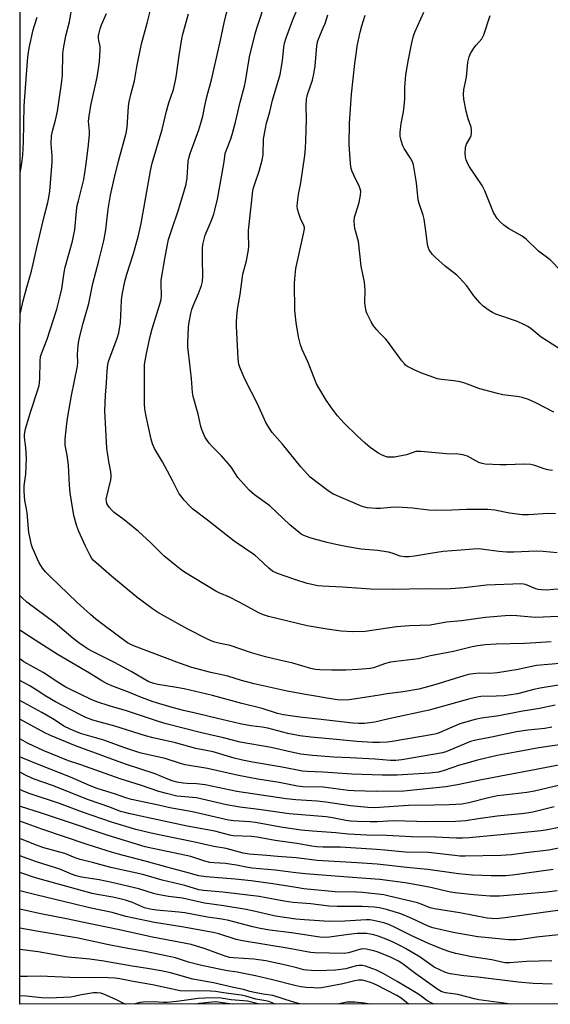
# Model space of a CAD drawing. Units: inches. Extents: x 1195770 to 1201772, y 557456 to 561458.
# Drawn here: x 1195770 to 1195963, y 557456 to 557812 of the extents above; entities that cross this region are included whole.
import ezdxf

# ---------------------------------------------------------------- set-up
doc = ezdxf.new("R2010")
doc.units = ezdxf.units.IN
doc.header["$MEASUREMENT"] = 0
for name, color, linetype in [('HYDRO-Single Line Stream', 4, 'Continuous'), ('NTRL-Trees', 3, 'Continuous'), ('Undefined', 1, 'Continuous')]:
    doc.layers.add(name, color=color, linetype=linetype)

msp = doc.modelspace()

# ---------------------------------------------------------------- linework, layer by layer
at = {"layer": 'HYDRO-Single Line Stream'}
msp.add_lwpolyline([(1195847.3, 557455.6), (1195841.24, 557456.44), (1195835.25, 557455.92), (1195834.01, 557455.6)], dxfattribs=at)
at = {"layer": 'NTRL-Trees'}
msp.add_lwpolyline([(1198252.07, 557456.24), (1195770.26, 557455.58), (1195770.49, 557949.03), (1195804.2, 557975.62), (1195855.63, 558033.86), (1195893.16, 558095.15), (1195890.66, 558150.18), (1195825.57, 558233.04), (1195798.39, 558272.84), (1195770.67, 558327.31), (1195771.04, 559116.07)], dxfattribs=at)
at = {"layer": 'Undefined'}
for points, elevation in [([(1195965.23, 557605.98), (1195961.04, 557605.66), (1195959.34, 557605.71), (1195958.19, 557605.92), (1195957.36, 557606.16), (1195953.56, 557607.67), (1195952.85, 557607.84), (1195952.17, 557607.91), (1195939.43, 557607.39), (1195931.29, 557606.45), (1195926.44, 557606.06), (1195923.47, 557606.02), (1195917.63, 557606.13), (1195905.3, 557605.84), (1195897.42, 557606.01), (1195887.3, 557606.74), (1195879.98, 557607.04), (1195878.27, 557607.24), (1195874.48, 557608.04), (1195869.95, 557609.44), (1195863.7, 557611.7), (1195861.92, 557612.55), (1195860.56, 557613.55), (1195856.69, 557617.17), (1195855.42, 557618.25), (1195847.98, 557623.4), (1195838.38, 557630.97), (1195832.89, 557635.09), (1195831.92, 557636.02), (1195829.92, 557638.26), (1195828.76, 557639.62), (1195828.08, 557640.58), (1195825.68, 557645.37), (1195821.97, 557652.07), (1195819.17, 557656.89), (1195818.44, 557658.64), (1195817.97, 557660.33), (1195816.17, 557668), (1195815.66, 557671.23), (1195815.52, 557673.29), (1195815.55, 557687.33), (1195816.16, 557691.37), (1195817.5, 557697.54), (1195818.28, 557700.28), (1195821.1, 557709.25), (1195821.55, 557710.94), (1195821.69, 557712.39), (1195821.49, 557716.53), (1195821.56, 557717.91), (1195822.85, 557725.72), (1195823.8, 557730.89), (1195824.24, 557732.61), (1195825.36, 557736.34), (1195827.71, 557743.01), (1195830.16, 557750.98), (1195830.57, 557752.71), (1195830.95, 557754.97), (1195831.33, 557761.08), (1195831.51, 557762.15), (1195832.06, 557763.82), (1195835.2, 557772.36), (1195835.95, 557774.85), (1195836.59, 557777.34), (1195837.32, 557781.08), (1195838.09, 557784.4), (1195839.78, 557790.51), (1195842.96, 557804.28), (1195844.42, 557811.21), (1195847.11, 557822.71)], 470), ([(1195962.81, 557586.87), (1195957.26, 557586.51), (1195953.21, 557586.31), (1195942.89, 557586.09), (1195938.91, 557585.79), (1195936.24, 557585.49), (1195934.21, 557585.12), (1195927.51, 557583.45), (1195919.17, 557581.83), (1195914.79, 557580.77), (1195906.6, 557579.8), (1195904.65, 557579.48), (1195902.8, 557579.02), (1195898.51, 557577.49), (1195897.33, 557577.23), (1195892.89, 557576.85), (1195888.48, 557576.69), (1195883.21, 557576.6), (1195878.98, 557576.74), (1195877.46, 557576.93), (1195875.78, 557577.29), (1195869.3, 557579.17), (1195864.36, 557580.23), (1195859.33, 557581.48), (1195854.22, 557582.94), (1195846.53, 557585.59), (1195842.88, 557586.29), (1195840.99, 557586.78), (1195839.66, 557587.25), (1195838.32, 557587.87), (1195831.19, 557591.45), (1195820.61, 557597.47), (1195818.38, 557598.86), (1195812.66, 557603.14), (1195803.55, 557610.68), (1195797.8, 557615.69), (1195796.95, 557616.49), (1195796.43, 557617.11), (1195795.69, 557618.38), (1195794.12, 557621.59), (1195791.67, 557626.9), (1195791.02, 557628.81), (1195789.94, 557632.7), (1195789.02, 557637.86), (1195788.61, 557640.83), (1195788.35, 557643.72), (1195787.96, 557650.85), (1195787.48, 557654.56), (1195786.75, 557658.12), (1195786.69, 557659.2), (1195786.74, 557660.33), (1195787.32, 557666.02), (1195787.58, 557667.76), (1195789.07, 557676.17), (1195791.25, 557686.75), (1195791.36, 557688.21), (1195791.26, 557690.92), (1195791.32, 557692.87), (1195791.42, 557694.26), (1195791.7, 557695.92), (1195792.17, 557698.14), (1195793.29, 557702.4), (1195795.38, 557709.51), (1195796.74, 557716.77), (1195798.94, 557724.92), (1195800.76, 557732.15), (1195801.52, 557736.11), (1195802.27, 557743.6), (1195803.21, 557748.78), (1195804.55, 557754.63), (1195806.12, 557760.99), (1195808.89, 557771.2), (1195809.18, 557773.25), (1195809.71, 557780.8), (1195809.94, 557782.54), (1195810.53, 557785.14), (1195811.92, 557790.21), (1195812.71, 557795.21), (1195814.41, 557803.56), (1195816.52, 557811.01), (1195818.97, 557821.3)], 466), ([(1195965.07, 557619.13), (1195960.02, 557619.66), (1195957.57, 557619.74), (1195949.3, 557619.43), (1195946.67, 557619.41), (1195944.07, 557619.59), (1195938.37, 557620.41), (1195936.63, 557620.56), (1195934.55, 557620.51), (1195930.24, 557620.12), (1195923.76, 557619.68), (1195919.19, 557618.96), (1195913.34, 557617.88), (1195911.31, 557617.7), (1195909.66, 557617.7), (1195908.16, 557617.98), (1195905.25, 557619.01), (1195903.88, 557619.36), (1195899.93, 557619.94), (1195894.04, 557620.5), (1195889.05, 557621.33), (1195884.82, 557622.22), (1195881.73, 557622.91), (1195876.75, 557624.24), (1195875.11, 557624.75), (1195873.27, 557625.48), (1195872.26, 557625.97), (1195871.54, 557626.47), (1195868.17, 557629.28), (1195860.86, 557636.14), (1195855.37, 557640.19), (1195853.42, 557641.81), (1195849.32, 557646.42), (1195846.97, 557650.02), (1195845.91, 557651.41), (1195843.39, 557654.29), (1195840.11, 557657.57), (1195838.97, 557658.87), (1195837.51, 557660.97), (1195836.35, 557663.5), (1195835.94, 557664.88), (1195834.93, 557669.36), (1195833.09, 557675.83), (1195832.83, 557677.18), (1195832.48, 557682.3), (1195831.4, 557691.71), (1195831.25, 557693.75), (1195831.21, 557695.5), (1195831.3, 557697.81), (1195831.49, 557700.98), (1195831.71, 557702.69), (1195832.23, 557705.8), (1195832.63, 557707.36), (1195833.11, 557708.6), (1195835.08, 557713.06), (1195836.14, 557716.04), (1195836.5, 557717.43), (1195836.67, 557719.46), (1195836.51, 557725.6), (1195836.54, 557729.36), (1195836.65, 557730.8), (1195836.94, 557732.25), (1195837.5, 557734.25), (1195839.69, 557739.36), (1195840.6, 557741.83), (1195841.03, 557743.24), (1195841.91, 557747.3), (1195844.05, 557758.8), (1195844.39, 557760.81), (1195844.76, 557763.77), (1195845.22, 557765.15), (1195846.82, 557769.17), (1195847.32, 557770.69), (1195848.46, 557775.12), (1195850.12, 557782.42), (1195851.72, 557788.17), (1195852.07, 557789.88), (1195853.56, 557798.8), (1195855.58, 557807.15), (1195856.19, 557809.22), (1195859.6, 557819.63)], 472), ([(1195964.38, 557633.27), (1195961.78, 557633.34), (1195954.64, 557632.91), (1195952.34, 557632.9), (1195947.78, 557633.48), (1195942.43, 557634.58), (1195939.96, 557634.89), (1195932.23, 557634.83), (1195926.83, 557634.59), (1195921.2, 557634.5), (1195918.59, 557634.62), (1195912.61, 557635.29), (1195907.01, 557635.69), (1195904.64, 557635.6), (1195900.99, 557635.17), (1195899.36, 557635.18), (1195896.17, 557635.43), (1195894.33, 557635.9), (1195885.03, 557639.9), (1195883.74, 557640.52), (1195882.06, 557641.67), (1195875.55, 557646.59), (1195874.29, 557647.85), (1195872.13, 557650.31), (1195865.47, 557658.51), (1195861.81, 557662.75), (1195860.78, 557664.15), (1195859.49, 557666.39), (1195856.47, 557673.09), (1195852.03, 557681.87), (1195850.31, 557685.79), (1195849.73, 557687.38), (1195849.52, 557688.44), (1195849.4, 557689.6), (1195848.81, 557701.24), (1195848.81, 557702.99), (1195849.07, 557706.26), (1195849.29, 557708), (1195850.21, 557712.75), (1195851.16, 557720.06), (1195852.44, 557724.98), (1195853.22, 557728.95), (1195853.29, 557730.38), (1195853.15, 557734.5), (1195853.2, 557735.94), (1195854.78, 557750.32), (1195855.04, 557751.42), (1195855.69, 557753.56), (1195857.08, 557757.39), (1195858.19, 557761.35), (1195858.44, 557763.37), (1195858.67, 557769.1), (1195859.3, 557772.85), (1195859.73, 557774.84), (1195860.91, 557778.86), (1195861.93, 557783.13), (1195864.68, 557792.43), (1195865.51, 557797.44), (1195866, 557802.3), (1195866.23, 557803.75), (1195866.85, 557805.71), (1195869.24, 557812.29), (1195872.14, 557819.22)], 474), ([(1195965.95, 557579.05), (1195957.58, 557578.32), (1195954.68, 557577.78), (1195950.96, 557576.83), (1195943.43, 557575.62), (1195940.63, 557575.48), (1195936.85, 557575.59), (1195934.61, 557575.33), (1195932.94, 557575.02), (1195931.25, 557574.57), (1195920.69, 557571.35), (1195916.68, 557570.19), (1195914.86, 557569.75), (1195909.21, 557568.78), (1195903.44, 557568.04), (1195899.9, 557567.4), (1195889.64, 557565.85), (1195887.43, 557565.75), (1195885.32, 557565.94), (1195873.16, 557567.92), (1195867.16, 557568.98), (1195855.27, 557571.64), (1195850.66, 557572.87), (1195845.7, 557574.45), (1195839.55, 557575.8), (1195832.66, 557577.63), (1195828.19, 557579.19), (1195811.9, 557585.33), (1195810.56, 557585.89), (1195809.3, 557586.58), (1195800.38, 557593.21), (1195797.9, 557595.14), (1195795.88, 557596.84), (1195791.15, 557601.12), (1195784.49, 557607.55), (1195781.54, 557610.28), (1195779.61, 557612.27), (1195778.58, 557613.61), (1195777.36, 557615.53), (1195776.7, 557616.84), (1195775.51, 557619.58), (1195774.95, 557620.96), (1195774.6, 557622.07), (1195773.53, 557626.57), (1195772.97, 557633.69), (1195772.77, 557635.1), (1195772.12, 557638.08), (1195771.89, 557641.32), (1195771.89, 557643.38), (1195772.43, 557647.59), (1195772.76, 557653.48), (1195772.53, 557657.16), (1195772.04, 557661.07), (1195772.01, 557661.89), (1195772.09, 557662.7), (1195772.42, 557664.08), (1195774.29, 557670.49), (1195776.76, 557677.87), (1195777.3, 557679.83), (1195777.61, 557682.03), (1195777.64, 557688.58), (1195777.86, 557690.22), (1195778.28, 557691.56), (1195780.26, 557696.51), (1195783.68, 557707.43), (1195784.92, 557712.23), (1195785.49, 557714.83), (1195786.4, 557720.72), (1195786.78, 557722.7), (1195788.27, 557728.17), (1195789.43, 557732.11), (1195789.94, 557734.42), (1195790.19, 557736.17), (1195790.86, 557742.88), (1195791.15, 557744.94), (1195791.52, 557746.69), (1195793.48, 557754.35), (1195794.28, 557759.29), (1195795.06, 557765.9), (1195795.52, 557770.53), (1195795.51, 557771.89), (1195795.26, 557775.59), (1195795.39, 557777.3), (1195796.08, 557781.2), (1195798.33, 557791.49), (1195799.19, 557797.09), (1195799.48, 557801.49), (1195799.39, 557802.65), (1195798.93, 557804.75), (1195798.83, 557805.49), (1195798.88, 557806.5), (1195799.07, 557807.52), (1195799.44, 557808.94), (1195799.93, 557810.43), (1195801.68, 557814.53)], 464), ([(1195965.46, 557596.07), (1195957.15, 557595.73), (1195955.73, 557595.82), (1195950.46, 557596.37), (1195948.5, 557596.4), (1195946.14, 557596.29), (1195939.02, 557595.76), (1195930.41, 557594.54), (1195924.95, 557594.06), (1195918.99, 557592.97), (1195911.51, 557592.76), (1195906.79, 557592.35), (1195895.51, 557590.67), (1195890.73, 557590.47), (1195886.79, 557590.8), (1195881.66, 557591.52), (1195874.44, 557592.75), (1195860.49, 557596.04), (1195858.27, 557596.84), (1195856.64, 557597.51), (1195851.64, 557600.36), (1195849.86, 557601.28), (1195846.25, 557603.07), (1195842.75, 557604.53), (1195841.31, 557605.25), (1195830.03, 557612.18), (1195828.83, 557612.99), (1195826.99, 557614.4), (1195822.54, 557618.11), (1195817.68, 557622.92), (1195813.34, 557626.84), (1195808.08, 557631.1), (1195804.55, 557633.77), (1195803.68, 557634.57), (1195802.69, 557635.66), (1195802.21, 557636.36), (1195801.87, 557637.07), (1195801.67, 557637.81), (1195801.66, 557638.59), (1195803.27, 557645.55), (1195803.44, 557646.69), (1195803.46, 557647.42), (1195803.33, 557648.53), (1195802.55, 557652.24), (1195801.88, 557657.03), (1195801.16, 557670.55), (1195801.33, 557676.31), (1195801.71, 557680.73), (1195801.96, 557685.11), (1195802.22, 557687.37), (1195802.46, 557688.48), (1195802.89, 557689.85), (1195805.62, 557696.94), (1195806.21, 557698.88), (1195806.77, 557702.55), (1195807.11, 557710.57), (1195807.23, 557711.75), (1195807.59, 557713.78), (1195808.42, 557717.39), (1195809.15, 557720.14), (1195811.51, 557727.57), (1195813.36, 557734.17), (1195814.23, 557738.48), (1195817.68, 557757.53), (1195818.25, 557760.3), (1195821.86, 557772.47), (1195823.51, 557779.17), (1195824.36, 557782.13), (1195825.97, 557787.04), (1195826.72, 557790.22), (1195827.1, 557792.27), (1195828.02, 557799.35), (1195828.99, 557805.34), (1195829.37, 557807.05), (1195831.45, 557814.4)], 468), ([(1195963.36, 557648.97), (1195961.64, 557649.22), (1195960.36, 557649.56), (1195956.89, 557650.77), (1195955.52, 557651.1), (1195952.97, 557651.32), (1195946.71, 557650.99), (1195944.39, 557651.02), (1195938.95, 557651.26), (1195937.9, 557651.46), (1195936.66, 557651.88), (1195932.53, 557654.14), (1195931.73, 557654.46), (1195930.9, 557654.66), (1195929.21, 557654.87), (1195924.94, 557655.03), (1195915.6, 557655.88), (1195914.72, 557655.9), (1195913.86, 557655.8), (1195910.45, 557654.67), (1195906.15, 557653.86), (1195904.44, 557653.75), (1195903.61, 557653.83), (1195902.81, 557654.01), (1195901.34, 557654.63), (1195900.11, 557655.37), (1195897.24, 557657.35), (1195895.42, 557658.89), (1195892.55, 557661.51), (1195887.85, 557666.09), (1195885.48, 557668.75), (1195883.63, 557671.17), (1195881.33, 557674.47), (1195878.65, 557678.91), (1195877.84, 557680.43), (1195874.76, 557688.05), (1195872.6, 557692.85), (1195872.06, 557694.52), (1195871.32, 557697.36), (1195870.41, 557702.56), (1195869.94, 557706.92), (1195869.85, 557716.84), (1195870.09, 557719.79), (1195870.38, 557722.14), (1195873.16, 557734.77), (1195873.44, 557736.48), (1195873.42, 557737.01), (1195873.25, 557737.78), (1195872.03, 557740.31), (1195871.53, 557741.7), (1195870.97, 557743.69), (1195870.83, 557744.84), (1195870.91, 557746.02), (1195871.34, 557748.99), (1195872.13, 557753.19), (1195872.88, 557758.16), (1195873.57, 557763.08), (1195873.84, 557765.75), (1195874.02, 557768.42), (1195874.26, 557776.29), (1195874.11, 557781), (1195874.22, 557783.51), (1195874.59, 557785.19), (1195876.39, 557790.37), (1195877.03, 557793.28), (1195877.4, 557795.62), (1195877.97, 557802.66), (1195878.24, 557804.33), (1195878.68, 557805.64), (1195880.28, 557809.31), (1195880.91, 557810.94), (1195881.91, 557814.01)], 476), ([(1195963.82, 557670.12), (1195957.55, 557673.36), (1195956, 557674.11), (1195954.62, 557674.64), (1195952.36, 557675.4), (1195951.22, 557675.69), (1195945.37, 557676.44), (1195943.38, 557676.87), (1195937.02, 557678.58), (1195931.55, 557680.6), (1195929.88, 557681.1), (1195927.58, 557681.52), (1195923.17, 557681.97), (1195921.73, 557682.22), (1195915.65, 557684.39), (1195913.22, 557685.45), (1195910.83, 557686.67), (1195910.11, 557687.16), (1195909.69, 557687.57), (1195908.76, 557688.73), (1195903.57, 557695.83), (1195902.85, 557696.66), (1195900.65, 557698.85), (1195899.71, 557699.89), (1195898.51, 557701.44), (1195897.63, 557702.89), (1195896.1, 557705.92), (1195895.83, 557706.72), (1195895.54, 557708.09), (1195895.39, 557709.77), (1195895.41, 557714.34), (1195895.21, 557717.25), (1195893.97, 557723.06), (1195893.01, 557731.89), (1195891.74, 557736.71), (1195891.54, 557737.86), (1195891.51, 557739.31), (1195891.64, 557740.75), (1195891.94, 557741.89), (1195893.32, 557746.1), (1195893.8, 557748.73), (1195893.84, 557750.16), (1195893.67, 557750.97), (1195893.3, 557752.02), (1195891.36, 557755.97), (1195890.78, 557757.33), (1195890.41, 557758.42), (1195890.16, 557760.08), (1195889.7, 557767.07), (1195889.73, 557774.64), (1195890.52, 557785.27), (1195891.73, 557796.39), (1195892.28, 557800.68), (1195892.61, 557802.67), (1195893.69, 557807.78), (1195894.27, 557810.02), (1195895.42, 557813.9)], 478), ([(1195967.99, 557691.68), (1195961.48, 557695.84), (1195959.27, 557697.33), (1195955.65, 557700.29), (1195954.4, 557701.15), (1195952.54, 557702.08), (1195950.36, 557703.04), (1195942.85, 557705.6), (1195941.62, 557706.19), (1195940.38, 557706.96), (1195938.23, 557708.49), (1195936.97, 557709.75), (1195934.83, 557712.26), (1195932.26, 557715.91), (1195929.7, 557718.82), (1195928.63, 557719.8), (1195924.51, 557722.98), (1195920.93, 557726.12), (1195919.7, 557727.41), (1195918.66, 557728.96), (1195918.27, 557729.91), (1195918.03, 557730.99), (1195917.38, 557736.66), (1195916.88, 557740.05), (1195916.49, 557741.46), (1195915.05, 557745.69), (1195914.7, 557747.05), (1195914.05, 557753.17), (1195913.26, 557758.32), (1195912.97, 557759.73), (1195912.58, 557760.8), (1195911.94, 557762.09), (1195909.63, 557765.68), (1195909.09, 557766.66), (1195908.46, 557768.5), (1195908.14, 557770.12), (1195908.16, 557771.53), (1195908.48, 557774.65), (1195909.39, 557778.88), (1195909.64, 557780.92), (1195909.83, 557783.57), (1195909.83, 557787.69), (1195910.2, 557792.31), (1195911.18, 557797.92), (1195912.35, 557803.87), (1195913.03, 557806.43), (1195913.51, 557807.81), (1195916.76, 557815.07)], 480), ([(1195966.61, 557721.03), (1195962.47, 557725.29), (1195958.33, 557728.42), (1195953.82, 557732.84), (1195952.39, 557733.83), (1195947.41, 557736.68), (1195945.77, 557737.88), (1195944.44, 557739.01), (1195943.35, 557740.31), (1195941.97, 557742.46), (1195938.78, 557750.33), (1195937.9, 557752.19), (1195933.3, 557759.01), (1195932.53, 557760.28), (1195932.03, 557761.52), (1195931.78, 557762.55), (1195931.7, 557763.94), (1195931.8, 557765.89), (1195931.89, 557766.44), (1195932.17, 557767.21), (1195933.49, 557769.54), (1195933.85, 557770.34), (1195934.02, 557771.14), (1195934.05, 557772.23), (1195933.82, 557773.35), (1195932.83, 557776.39), (1195932.06, 557779.13), (1195931.25, 557783.5), (1195931.08, 557785.24), (1195931.27, 557786.96), (1195932.2, 557791.53), (1195932.7, 557796.87), (1195933.12, 557798.79), (1195933.68, 557800.05), (1195934.85, 557801.94), (1195935.69, 557803.06), (1195937.69, 557805.42), (1195938.15, 557806.1), (1195938.5, 557806.78), (1195940.82, 557813.78)], 482), ([(1195965.96, 557534.96), (1195956.86, 557532.76), (1195954.05, 557532.32), (1195945.77, 557531.41), (1195943.47, 557531.07), (1195940.13, 557530.43), (1195933.01, 557528.62), (1195930.55, 557528.14), (1195928.37, 557527.94), (1195925.94, 557527.84), (1195920.35, 557527.71), (1195911.11, 557527.63), (1195898.86, 557526.74), (1195896.48, 557526.85), (1195890.14, 557527.54), (1195881.19, 557528.84), (1195878.03, 557529.23), (1195870.31, 557529.65), (1195866.85, 557530.05), (1195848.98, 557532.72), (1195837.54, 557535.06), (1195834.39, 557535.44), (1195830.97, 557535.59), (1195829.55, 557535.72), (1195827.27, 557536.06), (1195825.57, 557536.51), (1195823.91, 557537.09), (1195819.37, 557539.03), (1195808.63, 557542.57), (1195790.47, 557549.22), (1195781.45, 557552.96), (1195779.41, 557553.96), (1195770.31, 557558.89)], 452), ([(1195963.95, 557527.16), (1195956.23, 557525.23), (1195954.04, 557524.81), (1195952.1, 557524.57), (1195943.29, 557523.8), (1195936.37, 557522.82), (1195931.97, 557522.06), (1195928.27, 557521.85), (1195917.36, 557521.74), (1195914.19, 557521.78), (1195905.59, 557522.09), (1195899.93, 557521.73), (1195897.27, 557521.7), (1195892.62, 557521.78), (1195890.13, 557521.94), (1195888.47, 557522.19), (1195883.65, 557523.16), (1195881.38, 557523.49), (1195867.92, 557524.55), (1195856.89, 557526.11), (1195849.99, 557526.97), (1195845.25, 557527.87), (1195834.36, 557530.33), (1195832.87, 557530.53), (1195828.77, 557530.81), (1195827.27, 557531.01), (1195823.5, 557531.93), (1195820.64, 557532.74), (1195814.38, 557534.86), (1195806.64, 557537.3), (1195792.37, 557542.36), (1195788, 557543.76), (1195778.79, 557547.58), (1195773.28, 557550.12), (1195770.31, 557551.82)], 450), ([(1195968.58, 557520.2), (1195961.59, 557518.82), (1195959.3, 557518.44), (1195947.11, 557517.18), (1195933.13, 557515.92), (1195930.78, 557515.77), (1195928.4, 557515.78), (1195920.91, 557516.16), (1195912.08, 557516.25), (1195903.33, 557516.68), (1195896.07, 557516.83), (1195889.34, 557517.27), (1195884.79, 557517.73), (1195876.41, 557518.3), (1195872.24, 557518.72), (1195864.96, 557519.76), (1195855.68, 557521.45), (1195853.65, 557521.66), (1195847.89, 557522.01), (1195845.97, 557522.34), (1195832.88, 557525.33), (1195824.65, 557526.82), (1195820.62, 557527.74), (1195810.76, 557529.81), (1195809.05, 557530.25), (1195805.03, 557531.76), (1195798.31, 557533.81), (1195795.61, 557534.81), (1195788.63, 557537.82), (1195777.3, 557542.29), (1195771.42, 557544.77), (1195770.31, 557545.27)], 448), ([(1195973.65, 557513.7), (1195962.06, 557511.46), (1195953.66, 557510.44), (1195948.49, 557509.72), (1195944.57, 557509.51), (1195931.68, 557509.28), (1195929.77, 557509.31), (1195927.98, 557509.46), (1195918.41, 557510.59), (1195909.96, 557510.72), (1195902.56, 557511.48), (1195899.58, 557511.71), (1195886.5, 557512.5), (1195880.27, 557512.54), (1195877.91, 557512.68), (1195876.11, 557512.91), (1195870.74, 557513.84), (1195862.87, 557514.93), (1195856.3, 557516.18), (1195854.28, 557516.34), (1195847.65, 557516.6), (1195846.42, 557516.84), (1195841.02, 557518.25), (1195830.93, 557520.09), (1195809.75, 557524.68), (1195808.31, 557525.03), (1195806.81, 557525.49), (1195802.97, 557526.97), (1195795.21, 557529.68), (1195782.1, 557534.86), (1195775.51, 557537.17), (1195772.89, 557538.41), (1195770.3, 557539.73)], 446), ([(1195963.54, 557504.43), (1195948.86, 557502.38), (1195946.26, 557502.14), (1195941.16, 557502.17), (1195934.41, 557502.42), (1195929.26, 557502.8), (1195918.13, 557504.43), (1195915.55, 557504.71), (1195910.57, 557505.09), (1195899.78, 557506.35), (1195892.54, 557506.89), (1195878.05, 557507.7), (1195870.47, 557508.64), (1195863.7, 557509.14), (1195859.78, 557509.54), (1195853.47, 557509.95), (1195851.29, 557510.32), (1195845.04, 557511.99), (1195840.67, 557512.79), (1195833.11, 557514.44), (1195822.47, 557516.57), (1195817.91, 557517.55), (1195812.33, 557518.92), (1195803.59, 557521.53), (1195793.03, 557525.2), (1195784.72, 557528.34), (1195774.04, 557531.87), (1195771.3, 557532.88), (1195770.3, 557533.36)], 444), ([(1195963.19, 557462.87), (1195956.38, 557463.08), (1195950.87, 557463.56), (1195936.34, 557465.42), (1195931.19, 557465.92), (1195926.23, 557466.59), (1195924.55, 557467.14), (1195920.52, 557469.08), (1195915.41, 557472.6), (1195910.06, 557475.8), (1195908.24, 557476.81), (1195905.57, 557478.12), (1195903.12, 557479.18), (1195900.21, 557480.28), (1195898.62, 557480.78), (1195895.93, 557481.23), (1195892.53, 557481.2), (1195889.39, 557480.9), (1195882.56, 557479.85), (1195881.04, 557479.78), (1195879.08, 557479.9), (1195868.76, 557481.45), (1195860.9, 557482.44), (1195857.37, 557483.03), (1195854.76, 557483.6), (1195847.81, 557485.49), (1195846.11, 557485.89), (1195843.5, 557486.38), (1195838.27, 557487.16), (1195830.11, 557488.71), (1195827.95, 557489.01), (1195819.89, 557489.69), (1195817.51, 557490), (1195815.55, 557490.56), (1195811.11, 557492.45), (1195808.6, 557493.33), (1195804, 557494.42), (1195798.4, 557495.37), (1195796.56, 557495.77), (1195775.99, 557501.45), (1195770.28, 557503.33)], 434), ([(1195948.13, 557455.63), (1195945.71, 557456.03), (1195936.7, 557457.25), (1195935.1, 557457.58), (1195929.08, 557459.1), (1195924.55, 557459.69), (1195923.73, 557459.92), (1195922.95, 557460.25), (1195921.43, 557461.17), (1195913.83, 557466.61), (1195908.9, 557470.36), (1195907.56, 557471.26), (1195904.87, 557472.54), (1195900.21, 557474.43), (1195898.58, 557475), (1195895.84, 557475.59), (1195894.43, 557475.63), (1195893, 557475.35), (1195889.43, 557474.17), (1195887.83, 557473.95), (1195877.25, 557474.29), (1195875.79, 557474.4), (1195874.33, 557474.61), (1195867.89, 557475.77), (1195851.03, 557478.52), (1195848.76, 557479.04), (1195842.49, 557481.11), (1195840.32, 557481.65), (1195828.97, 557483.69), (1195819.17, 557485.18), (1195810.99, 557486.86), (1195808.7, 557487.39), (1195803.78, 557488.86), (1195795.57, 557490.48), (1195789.62, 557491.99), (1195776.08, 557495.21), (1195770.28, 557496.7)], 432), ([(1195920.36, 557455.62), (1195919.62, 557455.98), (1195917.87, 557456.98), (1195915.73, 557458.57), (1195914.53, 557459.36), (1195907.04, 557463.83), (1195902.01, 557466.74), (1195899.63, 557467.9), (1195895.63, 557469.45), (1195894.47, 557469.68), (1195893.33, 557469.68), (1195892.23, 557469.46), (1195888.4, 557468.43), (1195884.68, 557467.97), (1195878.3, 557467.76), (1195876.01, 557467.78), (1195874.35, 557467.92), (1195873.23, 557468.11), (1195870.64, 557468.74), (1195866.75, 557469.82), (1195859.44, 557471.34), (1195855.09, 557471.98), (1195847.67, 557472.43), (1195846.27, 557472.58), (1195844.7, 557473.02), (1195837.51, 557475.72), (1195832.42, 557477.19), (1195818.43, 557479.9), (1195805.85, 557482.67), (1195792.88, 557485.33), (1195787.86, 557486.46), (1195777.35, 557488.45), (1195770.28, 557490.09)], 430), ([(1195911.18, 557455.62), (1195910.5, 557456.23), (1195908.45, 557457.86), (1195906.9, 557458.78), (1195899.71, 557462.54), (1195898.41, 557463.14), (1195897.03, 557463.61), (1195894.46, 557464.27), (1195893.02, 557464.34), (1195891.68, 557464.11), (1195887.4, 557463.04), (1195879.58, 557461.57), (1195878.27, 557461.48), (1195876.88, 557461.51), (1195874.04, 557461.72), (1195872.11, 557461.97), (1195869.94, 557462.38), (1195861.89, 557464.46), (1195855.68, 557465.9), (1195849.08, 557467.23), (1195845.6, 557467.75), (1195841.92, 557468.42), (1195835.65, 557469.72), (1195831.48, 557470.87), (1195826.67, 557472.4), (1195824.48, 557472.91), (1195815.78, 557474.68), (1195808.18, 557476.02), (1195801.91, 557477.24), (1195791.51, 557479.58), (1195777.11, 557481.96), (1195770.28, 557483.16)], 428), ([(1195862.73, 557455.61), (1195861.76, 557456.11), (1195860.55, 557456.61), (1195859.5, 557456.88), (1195855.81, 557457.46), (1195852.23, 557458.57), (1195850.53, 557458.95), (1195844.17, 557459.72), (1195841.22, 557460.17), (1195839.47, 557460.33), (1195835.2, 557460.42), (1195831.68, 557460.32), (1195828.4, 557460.51), (1195818.45, 557462.66), (1195811.38, 557463.81), (1195806.57, 557464.79), (1195804.83, 557465.05), (1195799.82, 557465.27), (1195795.43, 557465.17), (1195788.43, 557465.29), (1195777.71, 557465.77), (1195772.94, 557465.66), (1195770.45, 557465.69), (1195770.27, 557465.72)], 424)]:
    msp.add_lwpolyline(points, dxfattribs=dict(at, elevation=elevation))
for points in [[(1195770.38, 557705.46, 462), (1195770.43, 557705.66, 462), (1195771.53, 557710.49, 462), (1195772.88, 557715.39, 462), (1195774.6, 557721.17, 462), (1195776.44, 557729.71, 462), (1195779.16, 557740.99, 462), (1195780.48, 557746.13, 462), (1195780.84, 557747.85, 462), (1195781.16, 557750.18, 462), (1195782.05, 557760.71, 462), (1195782.05, 557762.97, 462), (1195781.73, 557767.38, 462), (1195781.82, 557770.17, 462), (1195782.22, 557772.39, 462), (1195783.25, 557775.94, 462), (1195783.97, 557779.15, 462), (1195785.42, 557789.07, 462), (1195785.78, 557792.24, 462), (1195785.94, 557799.9, 462), (1195786.15, 557801.9, 462), (1195786.97, 557806.47, 462), (1195788.28, 557811.51, 462), (1195789.43, 557817.86, 462)], [(1195770.4, 557756.96, 460), (1195770.85, 557758.71, 460), (1195771.21, 557761.27, 460), (1195771.39, 557763.26, 460), (1195771.6, 557768.08, 460), (1195771.92, 557781.15, 460), (1195773.04, 557797.31, 460), (1195773.32, 557799.86, 460), (1195773.78, 557802.61, 460), (1195775.15, 557808.57, 460), (1195775.61, 557810.25, 460), (1195776.61, 557813.25, 460)], [(1195965.54, 557571.26, 462), (1195958.84, 557570.11, 462), (1195956.53, 557569.65, 462), (1195950.63, 557568.12, 462), (1195947.45, 557567.56, 462), (1195945.78, 557567.36, 462), (1195942.97, 557567.17, 462), (1195937.4, 557567.05, 462), (1195936.01, 557566.91, 462), (1195933.37, 557566.25, 462), (1195918.67, 557562.1, 462), (1195904.07, 557558.97, 462), (1195898.92, 557557.75, 462), (1195897.19, 557557.5, 462), (1195895.28, 557557.35, 462), (1195893.03, 557557.3, 462), (1195890.97, 557557.44, 462), (1195878.4, 557558.92, 462), (1195871.84, 557559.56, 462), (1195865.82, 557560.41, 462), (1195863.74, 557560.93, 462), (1195858.18, 557562.74, 462), (1195850.75, 557564.59, 462), (1195840.19, 557567.44, 462), (1195829.86, 557569.82, 462), (1195827.04, 557570.35, 462), (1195820.3, 557571.45, 462), (1195818.87, 557571.76, 462), (1195817.81, 557572.11, 462), (1195816.79, 557572.58, 462), (1195810.67, 557576.19, 462), (1195804.6, 557579.37, 462), (1195796.89, 557583.27, 462), (1195795.06, 557584.3, 462), (1195793.61, 557585.23, 462), (1195791.71, 557586.52, 462), (1195789.65, 557588.1, 462), (1195783.18, 557593.69, 462), (1195772.86, 557601.33, 462), (1195771.17, 557602.82, 462), (1195770.33, 557603.65, 462)], [(1195964.28, 557563.91, 460), (1195958.66, 557562.77, 460), (1195951.86, 557561.62, 460), (1195943.88, 557560.05, 460), (1195937.65, 557559.21, 460), (1195935.37, 557558.8, 460), (1195929.79, 557557.14, 460), (1195922.31, 557553.98, 460), (1195921.25, 557553.6, 460), (1195920.13, 557553.32, 460), (1195905.19, 557550.83, 460), (1195903.41, 557550.61, 460), (1195900.6, 557550.41, 460), (1195898.29, 557550.4, 460), (1195892.49, 557550.8, 460), (1195885.06, 557551.55, 460), (1195875.82, 557552.31, 460), (1195871.73, 557552.86, 460), (1195867.44, 557553.65, 460), (1195860.14, 557555.63, 460), (1195858.14, 557555.97, 460), (1195854, 557556.43, 460), (1195850.21, 557557.18, 460), (1195841.99, 557559.1, 460), (1195834.43, 557560.98, 460), (1195829.67, 557562.04, 460), (1195825.54, 557563.15, 460), (1195818.65, 557565.19, 460), (1195816.68, 557565.85, 460), (1195814.44, 557566.7, 460), (1195810.08, 557568.56, 460), (1195804.29, 557570.68, 460), (1195802.02, 557571.66, 460), (1195800.02, 557572.81, 460), (1195795.56, 557575.61, 460), (1195784.2, 557582.25, 460), (1195775.82, 557587.53, 460), (1195770.67, 557590.91, 460), (1195770.33, 557591.11, 460)], [(1195963.14, 557555.96, 458), (1195960.62, 557555.53, 458), (1195954.47, 557554.86, 458), (1195950.35, 557554.33, 458), (1195941.19, 557552.36, 458), (1195935.51, 557551.32, 458), (1195933.67, 557550.78, 458), (1195926.1, 557547.61, 458), (1195924.74, 557547.1, 458), (1195923.46, 557546.71, 458), (1195908.78, 557544.21, 458), (1195906.54, 557543.95, 458), (1195904.64, 557543.97, 458), (1195899.12, 557544.44, 458), (1195890.06, 557544.82, 458), (1195884.1, 557545.17, 458), (1195876.34, 557545.73, 458), (1195872.09, 557546.19, 458), (1195868.71, 557546.88, 458), (1195861.43, 557548.6, 458), (1195850.15, 557550.57, 458), (1195844.17, 557552.14, 458), (1195836.11, 557553.9, 458), (1195823.35, 557557.23, 458), (1195820.62, 557558.06, 458), (1195808.98, 557561.92, 458), (1195802.69, 557563.7, 458), (1195798.2, 557565.15, 458), (1195796.19, 557566, 458), (1195788.66, 557569.69, 458), (1195786.8, 557570.64, 458), (1195784.84, 557571.81, 458), (1195778.83, 557575.8, 458), (1195771.79, 557579.68, 458), (1195770.32, 557580.69, 458)], [(1195969.95, 557550.15, 456), (1195958.41, 557548.49, 456), (1195949.96, 557546.99, 456), (1195943.25, 557545.68, 456), (1195936.13, 557543.98, 456), (1195931.5, 557542.75, 456), (1195929.63, 557542.17, 456), (1195924.07, 557540.23, 456), (1195922.04, 557539.7, 456), (1195918.73, 557539.31, 456), (1195907.03, 557538.54, 456), (1195901.65, 557538.64, 456), (1195890.67, 557539.01, 456), (1195880.26, 557539.68, 456), (1195874.42, 557539.91, 456), (1195872.8, 557540.08, 456), (1195865.35, 557541.47, 456), (1195854.63, 557543.26, 456), (1195851.02, 557543.99, 456), (1195847.96, 557544.8, 456), (1195840.38, 557547, 456), (1195834.05, 557548.21, 456), (1195826.77, 557550.35, 456), (1195818.69, 557552.09, 456), (1195815.9, 557552.82, 456), (1195804.74, 557556.35, 456), (1195796.82, 557558.56, 456), (1195794.19, 557559.55, 456), (1195792.08, 557560.55, 456), (1195783.3, 557565.18, 456), (1195779.75, 557567.22, 456), (1195775.87, 557569.75, 456), (1195773.67, 557571.07, 456), (1195770.32, 557572.87, 456)], [(1195965.48, 557542.25, 454), (1195957.4, 557540.64, 454), (1195937.61, 557536.88, 454), (1195928.97, 557535.05, 454), (1195924.74, 557534.32, 454), (1195909.42, 557532.83, 454), (1195899.46, 557532.7, 454), (1195891.53, 557532.88, 454), (1195889.31, 557533.09, 454), (1195880.21, 557534.25, 454), (1195872.93, 557534.43, 454), (1195870.94, 557534.65, 454), (1195864.27, 557535.91, 454), (1195856.53, 557537.17, 454), (1195849.58, 557538.45, 454), (1195838.32, 557541.07, 454), (1195830.28, 557542.34, 454), (1195828.49, 557542.81, 454), (1195823, 557544.59, 454), (1195814.79, 557546.5, 454), (1195813.09, 557546.96, 454), (1195808.01, 557548.59, 454), (1195800.74, 557551.23, 454), (1195792.27, 557553.71, 454), (1195788.5, 557555.31, 454), (1195786.28, 557556.41, 454), (1195782.82, 557558.61, 454), (1195778.25, 557561.33, 454), (1195770.31, 557565.68, 454)], [(1195965.1, 557496.66, 442), (1195961.33, 557496.25, 442), (1195944.13, 557494.82, 442), (1195940.81, 557494.72, 442), (1195934.7, 557495.21, 442), (1195928.12, 557495.92, 442), (1195926.38, 557496.24, 442), (1195918.65, 557497.97, 442), (1195909.93, 557499.58, 442), (1195900.82, 557500.81, 442), (1195895.76, 557501.22, 442), (1195889.34, 557501.6, 442), (1195878.3, 557502.52, 442), (1195873.79, 557502.82, 442), (1195870.35, 557503.17, 442), (1195862.84, 557504.15, 442), (1195854.49, 557504.88, 442), (1195852.29, 557505.25, 442), (1195848.88, 557506.01, 442), (1195847.14, 557506.28, 442), (1195844.8, 557506.56, 442), (1195840.75, 557506.78, 442), (1195839.17, 557506.98, 442), (1195837.3, 557507.47, 442), (1195832.31, 557509.08, 442), (1195830.58, 557509.55, 442), (1195818.52, 557512.04, 442), (1195815.78, 557512.69, 442), (1195802.3, 557516.75, 442), (1195786.18, 557522.19, 442), (1195778.18, 557524.83, 442), (1195770.56, 557527.24, 442), (1195770.3, 557527.33, 442)], [(1195965.32, 557489.52, 440), (1195960, 557488.87, 440), (1195946.16, 557486.85, 440), (1195942.9, 557486.58, 440), (1195941.21, 557486.61, 440), (1195939.65, 557486.77, 440), (1195929.75, 557488.72, 440), (1195920.57, 557490.12, 440), (1195919.02, 557490.56, 440), (1195915.75, 557491.88, 440), (1195914.42, 557492.32, 440), (1195903.66, 557494.9, 440), (1195902.19, 557495.19, 440), (1195894.52, 557496.05, 440), (1195892.29, 557496.18, 440), (1195884.6, 557496.36, 440), (1195873.29, 557497.47, 440), (1195870.41, 557497.86, 440), (1195861.95, 557499.27, 440), (1195854.11, 557500.3, 440), (1195848.35, 557500.87, 440), (1195837.79, 557501.73, 440), (1195835.21, 557502.1, 440), (1195831.36, 557503.2, 440), (1195824.12, 557505.1, 440), (1195816.18, 557507.37, 440), (1195807.42, 557509.58, 440), (1195803.95, 557510.55, 440), (1195794.66, 557513.48, 440), (1195778.24, 557519.01, 440), (1195770.29, 557521.88, 440)], [(1195974.69, 557481.72, 438), (1195957.61, 557479.88, 438), (1195951.92, 557479.04, 438), (1195950.17, 557478.88, 438), (1195947.36, 557478.98, 438), (1195938.91, 557479.73, 438), (1195936.35, 557480.05, 438), (1195927.37, 557481.58, 438), (1195919.95, 557483.31, 438), (1195918.32, 557483.9, 438), (1195912.33, 557486.72, 438), (1195908.34, 557488.33, 438), (1195903.2, 557489.93, 438), (1195900.7, 557490.55, 438), (1195898.78, 557490.78, 438), (1195894.38, 557491.06, 438), (1195885.36, 557490.98, 438), (1195882.35, 557491.14, 438), (1195875.78, 557491.94, 438), (1195869.19, 557492.5, 438), (1195866.14, 557492.95, 438), (1195859.61, 557494.17, 438), (1195857.07, 557494.58, 438), (1195843.83, 557496.21, 438), (1195836.85, 557496.85, 438), (1195835.21, 557497.08, 438), (1195830.13, 557498.57, 438), (1195821.92, 557500.53, 438), (1195814.95, 557502.55, 438), (1195803.32, 557505.17, 438), (1195796.63, 557506.97, 438), (1195792.19, 557508, 438), (1195790.41, 557508.59, 438), (1195786.63, 557510.18, 438), (1195778.96, 557512.25, 438), (1195775.96, 557513.32, 438), (1195770.29, 557515.67, 438)], [(1195963.1, 557471.36, 436), (1195953.96, 557471.07, 436), (1195947.85, 557470.57, 436), (1195946.02, 557470.66, 436), (1195941.36, 557471.64, 436), (1195934.08, 557472.79, 436), (1195928.28, 557473.95, 436), (1195926.1, 557474.54, 436), (1195923.71, 557475.4, 436), (1195918.41, 557477.59, 436), (1195912.62, 557480.3, 436), (1195906.59, 557483.34, 436), (1195904.06, 557484.5, 436), (1195902.23, 557485.13, 436), (1195898.48, 557485.95, 436), (1195897.11, 557486.16, 436), (1195895.81, 557486.21, 436), (1195888.07, 557485.72, 436), (1195882.44, 557485.55, 436), (1195873.44, 557486.13, 436), (1195870.28, 557486.44, 436), (1195866.24, 557486.98, 436), (1195862.98, 557487.53, 436), (1195854.69, 557489.48, 436), (1195852.3, 557489.97, 436), (1195844.24, 557491.22, 436), (1195837.22, 557492.17, 436), (1195829.22, 557494, 436), (1195824.24, 557494.65, 436), (1195820.2, 557495.33, 436), (1195818.79, 557495.69, 436), (1195813.45, 557497.36, 436), (1195803.61, 557499.69, 436), (1195799.08, 557500.68, 436), (1195792.72, 557501.65, 436), (1195790.78, 557502.12, 436), (1195789.02, 557502.77, 436), (1195784.8, 557504.56, 436), (1195776.41, 557507.24, 436), (1195770.29, 557509.4, 436)], [(1195873.69, 557455.61, 426), (1195871.83, 557455.81, 426), (1195869.12, 557456.45, 426), (1195862.02, 557458.82, 426), (1195858.53, 557459.31, 426), (1195855.36, 557459.86, 426), (1195853.65, 557460.28, 426), (1195851.32, 557460.99, 426), (1195847.77, 557461.64, 426), (1195840.56, 557463.41, 426), (1195833.03, 557464.7, 426), (1195824.86, 557466.97, 426), (1195821.57, 557467.72, 426), (1195816.56, 557468.6, 426), (1195810.97, 557469.35, 426), (1195800.8, 557471.17, 426), (1195795.72, 557471.88, 426), (1195787.82, 557472.7, 426), (1195776.94, 557474.58, 426), (1195770.27, 557475.41, 426)], [(1195808.62, 557455.59, 422), (1195808.53, 557455.62, 422), (1195805.4, 557457.23, 422), (1195800.75, 557459.28, 422), (1195799.68, 557459.59, 422), (1195798.32, 557459.73, 422), (1195796.96, 557459.72, 422), (1195795.52, 557459.54, 422), (1195792.67, 557459.02, 422), (1195789.89, 557458.35, 422), (1195788.8, 557458.16, 422), (1195780.93, 557457.85, 422), (1195778.11, 557457.93, 422), (1195772.64, 557458.57, 422), (1195770.26, 557458.65, 422)], [(1195857.11, 557455.6, 422), (1195856.16, 557455.91, 422), (1195852.82, 557456.71, 422), (1195846.87, 557457.25, 422), (1195842.55, 557457.87, 422), (1195837.32, 557457.84, 422), (1195834.91, 557457.67, 422), (1195828.2, 557456.68, 422), (1195823.67, 557456.19, 422), (1195822.33, 557456.19, 422), (1195818.79, 557456.47, 422), (1195814.98, 557456.39, 422), (1195813.84, 557456.19, 422), (1195811.73, 557455.59, 422)], [(1195897.27, 557455.61, 426), (1195895.14, 557456.04, 426), (1195891.66, 557456.32, 426), (1195889.92, 557456.4, 426), (1195888.78, 557456.34, 426), (1195885.41, 557455.61, 426)]]:
    msp.add_polyline3d(points, dxfattribs=at)

doc.saveas('drawing.dxf')
